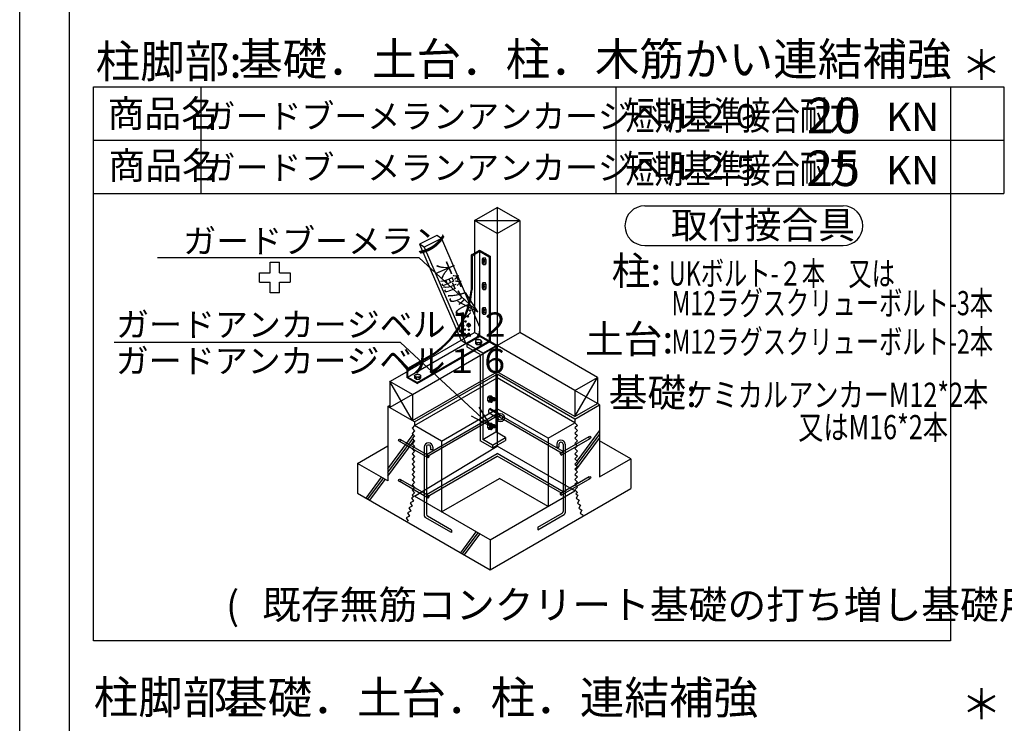
# Model space of a CAD drawing. Extents: x 0 to 430, y 0 to 293.
# Drawn here: x 0 to 69, y 154 to 204 of the extents above; entities that cross this region are included whole.
import ezdxf

# ---------------------------------------------------------------- set-up
doc = ezdxf.new("R2010")
doc.units = 0
doc.layers.get('0').update_dxf_attribs({"linetype": 'CONTINUOUS'})
doc.styles.get("Standard").update_dxf_attribs({"font": 'TXT', "bigfont": 'BIGFONT'})

msp = doc.modelspace()

# ---------------------------------------------------------------- linework, layer by layer
at = {"color": 7, "linetype": 'CONTINUOUS'}
for p, q in [((0, 0), (0, 292.599991)), ((3.5, 3.5), (3.5, 285.099991)), ((5.199997, 199.129562), (69.258652, 199.129562)), ((5.199997, 160.159134), (5.199997, 199.129562)), ((12.767807, 191.629562), (12.767807, 199.129562)), ((41.949997, 199.129562), (41.949997, 191.629562)), ((65.508652, 199.129562), (65.508652, 160.159134)), ((69.258652, 199.129562), (69.258652, 191.629562)), ((5.199997, 195.379562), (69.258652, 195.379562)), ((5.199997, 191.629562), (69.258652, 191.629562)), ((32.017761, 189.731571), (33.605408, 190.648014)), ((35.193054, 189.731571), (33.605408, 190.648014)), ((33.605408, 190.648014), (33.605408, 188.815174)), ((43.986359, 190.754036), (57.947388, 190.754036)), ((33.605408, 188.815174), (32.017761, 189.731571)), ((32.017761, 189.731571), (35.193054, 189.731571)), ((32.017761, 189.731571), (32.017761, 187.445911)), ((33.605408, 188.815174), (35.193054, 189.731571)), ((35.193054, 189.731571), (35.193054, 181.840595)), ((29.349548, 188.667957), (28.129456, 188.058033)), ((29.687592, 188.457432), (29.349548, 188.667957)), ((33.605408, 188.815174), (33.605408, 179.091312)), ((28.129456, 188.058033), (31.059021, 181.28693)), ((28.46756, 187.847507), (28.129456, 188.058033)), ((29.687592, 188.457432), (28.46756, 187.847507)), ((28.46756, 187.847507), (31.397064, 181.076496)), ((29.686707, 188.456974), (32.369324, 182.255604)), ((43.986359, 187.969658), (57.947388, 187.969658)), ((28.108994, 187.111759), (9.699997, 187.111759)), ((32.240646, 183.300007), (28.108994, 187.111759)), ((31.763489, 187.211765), (31.763489, 184.795139)), ((31.839172, 187.34264), (32.369324, 187.648609)), ((31.840363, 187.167637), (31.840363, 184.881336)), ((31.915955, 187.298603), (32.369324, 187.56049)), ((32.017761, 187.445911), (32.017761, 181.840595)), ((32.369324, 187.648609), (32.369324, 181.637943)), ((32.369324, 187.648609), (33.098083, 187.22765)), ((32.369324, 187.56049), (33.029968, 187.178806)), ((32.579163, 187.054798), (32.608337, 187.105015)), ((32.608337, 187.105015), (32.781677, 187.105015)), ((32.812561, 186.985447), (32.781677, 187.105015)), ((33.029968, 187.178806), (33.098083, 187.22765)), ((33.029968, 187.178806), (33.029968, 181.256306)), ((33.098083, 187.22765), (33.098083, 181.217075)), ((17.629715, 186.806625), (18.280869, 186.806625)), ((17.629715, 186.046928), (17.629715, 186.806625)), ((18.280869, 186.046928), (18.280869, 186.806625)), ((32.552673, 186.979542), (32.552673, 186.752125)), ((32.579163, 186.676823), (32.608337, 186.626606)), ((32.608337, 186.626606), (32.781677, 186.626606)), ((32.637634, 186.985447), (32.812561, 186.985447)), ((32.637634, 186.74622), (32.812561, 186.74622)), ((32.812561, 186.74622), (32.781677, 186.626606)), ((32.812561, 186.985447), (32.812561, 186.74622)), ((16.870041, 185.395775), (16.870041, 186.046928)), ((16.870041, 186.046928), (17.629715, 186.046928)), ((18.280869, 186.046928), (19.040558, 186.046928)), ((19.040558, 186.046928), (19.040558, 185.395775)), ((16.870041, 185.395775), (17.629715, 185.395775)), ((17.629715, 184.636093), (17.629715, 185.395775)), ((18.280869, 185.395775), (19.040558, 185.395775)), ((18.280869, 184.636093), (18.280869, 185.395775)), ((32.552673, 185.233677), (32.552673, 185.006214)), ((32.579163, 185.308933), (32.608337, 185.359104)), ((32.608337, 185.359104), (32.781677, 185.359104)), ((32.637634, 185.239536), (32.812561, 185.239536)), ((32.812561, 185.239536), (32.781677, 185.359104)), ((32.812561, 185.239536), (32.812561, 185.000401)), ((18.280869, 184.636093), (17.629715, 184.636093)), ((32.240646, 183.300007), (31.380192, 184.660785)), ((32.579163, 184.930866), (32.608337, 184.880695)), ((32.608337, 184.880695), (32.781677, 184.880695)), ((32.637634, 185.000401), (32.812561, 185.000401)), ((32.812561, 185.000401), (32.781677, 184.880695)), ((30.815082, 184.048248), (32.240646, 183.300007)), ((31.605652, 182.980289), (31.46991, 182.980289)), ((31.538025, 183.048359), (31.538025, 182.912266)), ((31.755066, 183.401752), (31.619324, 183.401752)), ((31.686951, 183.469822), (31.686951, 183.333775)), ((32.552673, 183.487766), (32.552673, 183.260258)), ((32.579163, 183.563023), (32.608337, 183.613194)), ((32.579163, 183.185001), (32.608337, 183.134785)), ((32.608337, 183.613194), (32.781677, 183.613194)), ((32.608337, 183.134785), (32.781677, 183.134785)), ((32.637634, 183.493626), (32.812561, 183.493626)), ((32.637634, 183.254444), (32.812561, 183.254444)), ((32.812561, 183.493626), (32.781677, 183.613194)), ((32.812561, 183.254444), (32.781677, 183.134785)), ((32.812561, 183.493626), (32.812561, 183.254444)), ((31.279724, 182.312778), (31.143646, 182.312778)), ((31.211731, 182.380802), (31.211731, 182.244709)), ((31.433868, 182.626621), (31.297791, 182.626621)), ((31.365784, 182.694691), (31.365784, 182.558598)), ((31.759338, 182.370274), (31.442322, 182.370365)), ((31.601013, 182.211704), (31.601013, 182.529026)), ((32.369324, 182.255604), (32.369324, 181.637943)), ((27.303162, 179.118366), (32.017761, 181.840595)), ((27.303162, 178.713017), (32.369324, 181.637943)), ((31.046936, 181.946018), (30.910736, 181.946018)), ((30.978851, 182.014088), (30.978851, 181.877949)), ((31.380951, 181.757969), (31.244904, 181.757969)), ((31.391418, 182.05167), (31.25531, 182.05167)), ((31.313019, 181.826038), (31.313019, 181.689991)), ((31.323425, 182.119694), (31.323425, 181.983601)), ((31.397064, 181.076496), (32.369324, 181.637943)), ((31.47583, 181.042667), (32.383179, 181.566486)), ((31.667328, 181.761677), (31.531189, 181.761677)), ((31.677765, 182.044346), (31.541565, 182.044346)), ((31.599213, 181.829746), (31.599213, 181.693653)), ((31.60965, 182.11237), (31.60965, 181.976322)), ((33.605408, 180.924244), (32.017761, 181.840595)), ((33.502411, 180.922001), (32.384766, 181.567402)), ((33.605408, 180.924244), (35.193054, 181.840733)), ((40.660004, 178.684177), (35.193054, 181.840595)), ((26.792908, 181.144337), (6.639221, 181.144337)), ((33.188538, 175.243946), (26.792908, 181.144337)), ((27.639832, 177.479572), (33.605408, 180.924244)), ((27.963806, 178.331333), (33.029968, 181.256306)), ((27.963806, 178.252827), (33.098083, 181.217075)), ((31.397064, 181.076496), (31.059021, 181.28693)), ((32.595093, 180.398273), (31.477417, 181.043583)), ((31.477417, 181.043583), (31.477417, 180.843861)), ((32.065918, 181.241108), (32.065918, 181.071735)), ((32.1716, 180.990986), (32.065918, 181.071735)), ((32.3862, 180.992176), (32.169952, 180.992313)), ((32.1716, 181.097553), (32.1716, 180.990986)), ((32.384216, 181.09737), (32.384216, 180.990803)), ((32.384216, 180.990803), (32.489136, 181.071461)), ((32.489136, 181.240833), (32.489136, 181.071461)), ((32.595093, 180.398273), (33.502411, 180.922001)), ((33.502411, 180.922001), (33.502411, 174.855579)), ((39.072449, 177.767735), (33.605408, 180.924244)), ((27.31073, 179.338551), (29.158386, 180.405369)), ((27.378845, 179.299274), (29.194519, 180.347691)), ((32.413666, 180.293491), (31.477417, 180.834064)), ((32.413666, 180.293491), (32.413666, 174.227024)), ((32.595093, 180.398273), (32.595093, 174.331806)), ((26.052185, 178.395969), (27.235077, 179.07909)), ((27.235077, 179.20763), (27.235077, 178.67374)), ((27.303162, 179.1684), (27.303162, 178.713017)), ((27.639832, 175.646732), (33.605408, 179.091312)), ((27.790833, 175.559437), (33.605408, 178.916813)), ((27.792542, 178.804523), (27.792542, 178.635197)), ((28.21579, 178.804798), (28.21579, 178.635426)), ((39.072449, 175.934849), (33.605408, 179.091312)), ((39.072449, 175.760349), (33.605408, 178.916813)), ((33.605408, 178.916813), (33.605408, 173.854588)), ((27.639832, 177.479572), (26.052185, 178.395969)), ((26.052185, 178.395969), (26.052185, 176.563313)), ((27.639832, 175.646732), (26.052185, 178.395969)), ((27.963806, 178.252827), (27.235077, 178.67374)), ((27.963806, 178.331333), (27.303162, 178.713017)), ((27.790283, 175.297596), (33.605408, 178.655109)), ((27.8974, 178.554493), (27.792542, 178.635197)), ((27.895813, 178.55582), (28.111755, 178.555958)), ((27.8974, 178.661106), (27.8974, 178.554493)), ((27.963806, 178.331333), (27.963806, 178.262943)), ((28.110138, 178.661198), (28.110138, 178.55463)), ((28.110138, 178.55463), (28.21579, 178.635426)), ((39.072327, 175.498463), (33.605408, 178.654926)), ((39.072449, 177.767735), (40.660004, 178.684177)), ((39.072449, 175.934849), (40.660004, 178.684177)), ((40.660004, 178.684177), (40.660004, 176.851292)), ((27.639832, 177.479572), (26.052185, 176.563129)), ((27.639832, 177.479572), (27.639832, 175.646732)), ((40.660004, 176.851292), (39.072449, 177.767735)), ((39.072449, 177.767735), (39.072449, 175.934849)), ((25.900818, 176.650562), (26.052185, 176.737858)), ((32.938477, 177.254902), (33.019226, 177.360737)), ((33.045044, 177.254902), (32.938477, 177.254902)), ((32.938477, 177.042179), (33.019226, 176.937397)), ((33.045044, 177.042179), (32.938477, 177.042179)), ((32.939911, 177.040485), (32.939911, 177.256641)), ((33.188782, 177.360737), (33.019226, 177.360737)), ((33.188538, 176.937397), (33.019226, 176.937397)), ((33.146912, 177.214344), (33.137878, 177.118168)), ((33.171631, 177.249088), (33.15451, 177.068134)), ((33.180359, 177.060856), (33.159271, 177.060856)), ((33.19696, 177.237278), (33.170532, 177.237278)), ((33.198639, 177.254902), (33.17868, 177.043232)), ((33.200104, 177.043232), (33.17868, 177.043232)), ((33.198639, 177.254902), (33.219727, 177.254902)), ((33.219727, 177.254902), (33.200104, 177.043232)), ((33.22821, 177.060856), (33.201752, 177.060856)), ((33.244507, 177.237278), (33.218384, 177.237278)), ((33.246155, 177.254902), (33.226471, 177.043232)), ((33.247559, 177.043232), (33.226471, 177.043232)), ((33.267578, 177.254856), (33.246155, 177.254902)), ((33.267578, 177.254856), (33.247559, 177.043232)), ((33.275726, 177.06081), (33.249329, 177.060856)), ((33.292297, 177.237278), (33.265839, 177.237278)), ((33.293701, 177.254902), (33.274048, 177.043232)), ((33.295349, 177.043232), (33.274048, 177.043232)), ((33.315094, 177.254902), (33.293701, 177.254902)), ((33.315094, 177.254902), (33.295349, 177.043232)), ((33.323242, 177.060856), (33.297119, 177.06081)), ((33.339844, 177.237278), (33.313416, 177.237278)), ((33.341827, 177.254902), (33.321869, 177.043232)), ((33.342926, 177.043232), (33.321869, 177.043232)), ((33.362885, 177.254902), (33.341827, 177.254902)), ((33.362885, 177.254902), (33.342926, 177.043232)), ((33.371307, 177.06081), (33.344574, 177.06081)), ((33.387634, 177.237278), (33.361237, 177.237278)), ((33.389343, 177.254856), (33.369385, 177.043232)), ((33.390717, 177.043232), (33.369385, 177.043232)), ((33.410675, 177.254856), (33.389343, 177.254856)), ((33.410675, 177.254856), (33.390717, 177.043232)), ((33.392395, 177.060856), (33.426453, 177.06081)), ((33.426453, 177.237278), (33.409027, 177.237278)), ((33.426453, 177.237278), (33.461609, 177.208759)), ((33.426453, 177.237278), (33.426453, 177.06081)), ((33.426453, 177.06081), (33.461609, 177.089375)), ((39.072449, 175.934849), (40.660004, 176.851292)), ((39.072449, 175.760349), (40.811066, 176.764088)), ((40.811066, 176.764088), (40.660004, 176.851383)), ((40.811066, 176.764088), (40.811066, 171.701862)), ((27.790833, 175.559437), (25.900818, 176.650562)), ((25.900818, 176.650562), (25.900818, 171.413746)), ((28.621643, 173.270893), (33.605286, 176.148487)), ((29.679993, 174.206562), (33.605408, 176.472996)), ((33.188538, 175.243946), (32.328078, 176.604721)), ((33.666107, 176.088703), (33.043701, 176.448139)), ((33.545166, 175.879185), (33.048767, 176.165791)), ((33.695374, 176.106785), (33.063904, 176.471256)), ((33.728821, 176.122166), (33.088409, 176.492176)), ((33.769012, 176.134068), (33.117126, 176.510395)), ((37.182648, 174.407429), (33.605408, 176.472858)), ((38.240997, 173.47176), (33.605408, 176.148396)), ((27.790283, 175.559437), (27.790283, 175.297596)), ((28.696625, 173.141071), (33.605286, 175.975361)), ((31.76297, 175.992182), (33.188538, 175.243946)), ((32.938477, 175.349827), (33.019226, 175.455662)), ((33.045044, 175.349781), (32.938477, 175.349827)), ((32.939911, 175.135365), (32.939911, 175.351521)), ((33.188782, 175.455662), (33.019226, 175.455662)), ((33.171631, 175.344013), (33.15451, 175.163013)), ((33.19696, 175.332157), (33.170532, 175.332157)), ((33.198639, 175.349781), (33.17868, 175.138111)), ((33.198639, 175.349781), (33.219727, 175.349781)), ((33.219727, 175.349781), (33.200104, 175.138111)), ((33.244507, 175.332157), (33.218384, 175.332157)), ((33.246155, 175.349781), (33.226471, 175.138111)), ((33.267578, 175.349781), (33.246155, 175.349781)), ((33.267578, 175.349781), (33.247559, 175.138111)), ((33.292297, 175.332157), (33.265839, 175.332157)), ((33.293701, 175.349781), (33.274048, 175.138111)), ((33.315094, 175.349781), (33.293701, 175.349781)), ((33.315094, 175.349781), (33.295349, 175.138111)), ((33.339844, 175.332157), (33.313416, 175.332157)), ((33.341827, 175.349781), (33.321869, 175.138111)), ((33.362885, 175.349781), (33.341827, 175.349781)), ((33.362885, 175.349781), (33.342926, 175.138111)), ((33.387634, 175.332157), (33.361237, 175.332157)), ((33.389343, 175.349781), (33.369385, 175.138111)), ((33.410675, 175.349781), (33.389343, 175.349781)), ((33.410675, 175.349781), (33.390717, 175.138111)), ((33.426453, 175.332157), (33.409027, 175.332157)), ((33.426453, 175.332157), (33.461609, 175.303684)), ((33.426453, 175.332157), (33.426453, 175.155735)), ((38.166016, 173.341938), (33.605408, 175.975269)), ((37.182648, 174.407429), (39.072327, 175.498463)), ((39.072327, 175.498463), (39.253754, 175.317005)), ((39.253754, 175.317005), (39.072327, 175.135548)), ((39.072449, 175.760349), (39.072449, 175.498508)), ((25.900818, 172.255573), (27.690643, 174.671467)), ((27.790283, 175.297596), (27.608887, 175.116138)), ((27.608887, 175.116138), (27.790283, 174.934681)), ((27.790283, 174.934681), (27.608887, 174.753223)), ((27.608887, 174.753223), (27.790283, 174.571857)), ((29.679993, 174.206562), (27.790283, 175.297596)), ((32.595093, 174.331806), (33.502411, 174.855579)), ((32.938477, 175.137104), (33.019226, 175.032276)), ((33.045044, 175.137104), (32.938477, 175.137104)), ((33.188538, 175.032276), (33.019226, 175.032276)), ((33.146912, 175.309223), (33.137878, 175.213093)), ((33.180359, 175.155781), (33.159271, 175.155781)), ((33.200104, 175.138111), (33.17868, 175.138111)), ((33.22821, 175.155781), (33.201752, 175.155781)), ((33.247559, 175.138111), (33.226471, 175.138111)), ((33.275726, 175.155781), (33.249329, 175.155781)), ((33.295349, 175.138111), (33.274048, 175.138111)), ((33.323242, 175.155781), (33.297119, 175.155781)), ((33.342926, 175.138111), (33.321869, 175.138111)), ((33.371307, 175.155735), (33.344574, 175.155735)), ((33.390717, 175.138111), (33.369385, 175.138111)), ((33.392395, 175.155781), (33.426453, 175.155735)), ((33.426453, 175.155735), (33.461609, 175.184254)), ((34.191467, 174.457645), (33.502411, 174.855579)), ((39.072327, 175.135548), (39.253754, 174.95409)), ((39.253754, 174.95409), (39.072327, 174.772724)), ((39.072327, 174.772724), (39.253754, 174.591267)), ((39.186188, 172.481571), (40.811066, 174.675083)), ((39.232513, 172.798115), (40.811066, 174.929096)), ((25.900818, 172.001606), (27.644318, 174.354923)), ((25.900818, 171.747501), (27.752441, 174.246754)), ((28.754822, 173.020863), (26.708862, 174.202076)), ((28.829834, 173.150684), (26.783875, 174.331989)), ((27.790283, 174.571857), (27.608887, 174.3904)), ((27.608887, 174.3904), (27.790283, 174.208942)), ((27.790283, 174.208942), (27.608887, 174.027485)), ((27.608887, 174.027485), (27.790283, 173.846073)), ((29.679993, 174.206562), (29.679993, 169.23177)), ((33.284485, 173.724308), (32.413666, 174.227024)), ((33.284698, 173.933826), (32.595093, 174.331806)), ((33.284485, 173.933826), (34.191467, 174.457645)), ((33.284485, 173.724308), (34.191467, 174.248127)), ((33.284485, 173.933826), (33.284485, 173.724308)), ((34.191467, 174.457645), (34.191467, 174.248127)), ((37.182648, 174.407429), (37.182648, 169.607044)), ((37.791016, 174.002995), (37.791016, 173.789997)), ((37.942322, 173.983265), (37.942322, 173.789997)), ((38.032806, 173.351551), (40.078796, 174.532856)), ((38.107849, 173.221729), (40.153748, 174.402943)), ((38.240997, 174.002995), (38.240997, 169.257999)), ((38.392273, 173.983265), (38.392273, 169.170704)), ((39.253754, 174.591267), (39.072327, 174.409809)), ((39.072327, 174.409809), (39.253754, 174.228352)), ((39.253754, 174.228352), (39.072327, 174.04694)), ((39.072327, 174.04694), (39.253754, 173.865482)), ((39.139862, 172.164982), (40.811066, 174.421024)), ((43.008148, 172.970188), (40.811066, 174.238605)), ((23.776581, 172.640186), (25.900818, 173.866535)), ((27.790283, 173.846073), (27.608887, 173.664616)), ((27.608887, 173.664616), (27.790283, 173.483158)), ((27.790283, 173.483158), (27.608887, 173.301746)), ((27.608887, 173.301746), (27.790283, 173.120243)), ((27.790283, 170.322758), (33.605408, 173.854588)), ((27.790833, 170.322712), (33.605408, 173.854588)), ((28.470337, 173.782398), (28.470337, 168.969837)), ((28.621643, 173.802128), (28.621643, 169.057133)), ((28.621643, 170.449833), (33.605286, 173.327427)), ((28.920349, 173.782398), (28.920349, 173.58913)), ((29.071625, 173.58913), (28.920349, 173.58913)), ((29.071625, 173.802128), (29.071625, 173.58913)), ((38.240997, 170.6507), (33.605286, 173.327427)), ((39.072449, 170.698032), (33.605408, 173.854588)), ((37.791016, 173.789997), (37.942322, 173.789997)), ((38.107849, 173.221729), (38.032806, 173.351551)), ((39.253754, 173.865482), (39.072327, 173.684025)), ((39.072327, 173.684025), (39.253754, 173.502613)), ((39.253754, 173.502613), (39.072327, 173.32111)), ((39.072327, 173.32111), (39.253754, 173.139698)), ((25.900818, 171.413746), (23.776581, 172.640186)), ((23.776581, 172.640186), (23.776581, 170.543995)), ((27.790283, 173.120243), (27.608887, 172.938831)), ((27.608887, 172.938831), (27.790283, 172.757465)), ((27.790283, 172.757465), (27.608887, 172.576008)), ((27.608887, 172.576008), (27.790283, 172.39455)), ((28.696625, 170.319874), (33.605286, 173.154163)), ((28.754822, 173.020863), (28.829834, 173.150684)), ((38.166016, 170.520741), (33.605286, 173.154163)), ((39.253754, 173.139698), (39.072327, 172.958332)), ((39.072327, 172.958332), (39.253754, 172.776875)), ((39.253754, 172.776875), (39.072327, 172.595417)), ((39.072327, 172.595417), (39.253754, 172.41396)), ((40.811066, 171.701862), (43.008148, 172.970188)), ((43.008148, 172.970188), (43.008148, 170.873997)), ((27.790283, 172.39455), (27.608887, 172.213093)), ((27.608887, 172.213093), (27.790283, 172.031635)), ((27.790283, 172.031635), (27.608887, 171.850224)), ((27.608887, 171.850224), (27.790283, 171.668812)), ((39.253754, 172.41396), (39.072327, 172.232502)), ((39.072327, 172.232502), (39.253754, 172.05109)), ((39.253754, 172.05109), (39.072327, 171.869678)), ((39.072327, 171.869678), (39.253754, 171.688221)), ((24.376526, 170.197605), (25.464294, 171.665928)), ((24.508087, 170.121616), (25.595734, 171.589893)), ((24.64032, 170.04549), (25.727844, 171.513721)), ((28.754822, 170.199711), (26.708862, 171.38097)), ((28.829834, 170.32967), (26.783875, 171.510883)), ((27.790283, 171.668812), (27.608887, 171.487354)), ((27.608887, 171.487354), (27.790283, 171.305897)), ((27.790283, 171.305897), (27.608887, 171.124439)), ((29.679993, 169.23177), (33.756287, 171.585407)), ((37.182648, 169.607044), (33.756287, 171.585407)), ((38.032806, 170.530537), (40.078796, 171.71175)), ((38.107849, 170.400578), (40.153748, 171.581837)), ((39.253754, 171.688221), (39.072327, 171.506763)), ((39.072327, 171.506763), (39.253754, 171.325306)), ((39.253754, 171.325306), (39.072327, 171.14394)), ((23.776581, 170.543995), (33.106506, 165.157398)), ((27.608887, 171.124439), (27.790283, 170.943073)), ((27.790283, 170.943073), (27.608887, 170.761616)), ((27.608887, 170.761616), (27.790283, 170.580158)), ((27.790283, 170.580158), (27.608887, 170.398701)), ((33.106506, 165.157398), (43.008148, 170.873997)), ((33.106506, 167.25359), (39.072449, 170.698032)), ((38.107849, 170.400578), (38.032806, 170.530537)), ((39.072327, 171.14394), (39.253754, 170.962482)), ((39.253754, 170.962482), (39.072327, 170.781025)), ((39.072327, 170.781025), (39.253754, 170.599567)), ((39.253754, 170.599567), (39.141876, 170.487736)), ((39.141876, 170.487736), (39.279358, 170.408497)), ((27.711792, 169.985432), (27.489594, 169.857166)), ((27.489594, 169.857166), (27.617859, 169.634876)), ((27.720764, 170.286869), (27.583313, 170.20763)), ((27.583313, 170.20763), (27.711792, 169.985432)), ((27.608887, 170.398701), (27.720764, 170.286869)), ((33.106506, 167.25359), (27.790833, 170.322712)), ((28.754822, 170.199711), (28.829834, 170.32967)), ((39.279358, 170.408497), (39.150848, 170.186298)), ((39.150848, 170.186298), (39.373047, 170.058033)), ((39.373047, 170.058033), (39.244781, 169.835743)), ((39.244781, 169.835743), (39.466919, 169.707478)), ((27.523926, 169.284367), (27.301727, 169.156055)), ((27.301727, 169.156055), (27.429718, 168.933857)), ((27.617859, 169.634876), (27.395691, 169.506611)), ((27.395691, 169.506611), (27.523926, 169.284367)), ((36.469116, 168.147694), (38.165588, 169.127079)), ((39.466919, 169.707478), (39.338715, 169.485233)), ((39.338715, 169.485233), (39.560913, 169.356922)), ((39.560913, 169.356922), (39.432922, 169.134724)), ((39.432922, 169.134724), (39.654785, 169.006458)), ((27.429718, 168.933857), (27.207825, 168.805592)), ((27.207825, 168.805592), (27.33606, 168.583302)), ((30.393494, 167.772236), (28.546021, 168.838871)), ((30.393494, 167.946827), (28.697021, 168.926212)), ((36.469116, 167.973103), (38.31662, 169.039738)), ((30.393494, 167.946827), (30.393494, 167.772236)), ((31.03595, 166.352711), (32.12381, 167.820942)), ((31.167816, 166.27663), (32.255188, 167.744907)), ((36.469116, 168.147694), (36.469116, 167.973103)), ((31.299652, 166.200504), (32.387299, 167.668781)), ((33.106506, 167.25359), (33.106506, 165.157398)), ((65.508652, 160.159134), (5.199997, 160.159134))]:
    msp.add_line(p, q, dxfattribs=at)
for points in [[(32.065918, 181.241108), (32.067017, 181.230717), (32.070129, 181.220417), (32.075134, 181.210346), (32.081879, 181.200642), (32.090881, 181.191166), (32.101563, 181.18224), (32.113953, 181.173908), (32.128021, 181.166218), (32.143219, 181.159168), (32.15979, 181.152943), (32.177826, 181.147633), (32.19635, 181.143238), (32.216064, 181.139713), (32.236328, 181.137196), (32.256836, 181.135639), (32.277649, 181.13509), (32.298157, 181.135639), (32.319, 181.137104), (32.338959, 181.139576), (32.358643, 181.143055), (32.377228, 181.147541), (32.395203, 181.152897), (32.411835, 181.159077), (32.427307, 181.166035), (32.441345, 181.173725), (32.453735, 181.182056), (32.464111, 181.190937), (32.473145, 181.200367), (32.480133, 181.210072), (32.485229, 181.220142), (32.488281, 181.230396), (32.489136, 181.240833), (32.488281, 181.251179), (32.485229, 181.261478), (32.480133, 181.271549), (32.473389, 181.2813), (32.464111, 181.29073), (32.453735, 181.299702), (32.441345, 181.307941), (32.427307, 181.315632), (32.411835, 181.322681), (32.395203, 181.328907), (32.377502, 181.334217), (32.358643, 181.338703), (32.339233, 181.342182), (32.319, 181.344746), (32.298462, 181.346302), (32.277649, 181.34676), (32.256836, 181.346302), (32.236603, 181.344791), (32.216064, 181.342228), (32.196686, 181.338795), (32.178101, 181.334309), (32.160095, 181.328999), (32.143219, 181.322865), (32.128021, 181.315815), (32.114258, 181.30817), (32.101868, 181.299885), (32.090881, 181.290913), (32.081879, 181.281574), (32.075134, 181.271687), (32.070129, 181.261707), (32.067017, 181.251453), (32.065918, 181.241108)], [(28.21579, 178.804798), (28.214691, 178.794407), (28.211609, 178.784153), (28.206818, 178.774036), (28.199768, 178.76424), (28.190857, 178.75481), (28.180115, 178.74593), (28.167664, 178.737553), (28.1539, 178.729908), (28.138489, 178.722858), (28.121887, 178.716679), (28.103912, 178.711369), (28.085052, 178.706882), (28.065643, 178.703403), (28.045349, 178.700886), (28.024841, 178.699375), (28.004333, 178.69878), (27.983582, 178.699284), (27.962708, 178.70084), (27.942688, 178.703312), (27.92337, 178.706791), (27.90448, 178.711231), (27.886414, 178.716541), (27.869904, 178.722721), (27.85434, 178.729725), (27.840637, 178.73737), (27.828308, 178.745747), (27.817566, 178.754581), (27.808563, 178.764011), (27.801575, 178.773762), (27.796478, 178.783787), (27.793396, 178.794086), (27.792542, 178.804523), (27.793396, 178.814915), (27.796478, 178.825169), (27.801575, 178.835239), (27.808563, 178.84499), (27.817566, 178.854465), (27.827972, 178.863346), (27.840271, 178.871677), (27.85434, 178.879368), (27.869904, 178.886372), (27.886414, 178.892551), (27.904144, 178.897907), (27.923035, 178.902348), (27.942413, 178.905872), (27.962708, 178.90839), (27.983246, 178.909992), (28.004089, 178.910496), (28.024841, 178.909992), (28.045349, 178.908482), (28.065643, 178.905918), (28.085052, 178.902439), (28.103912, 178.898045), (28.121521, 178.892735), (28.138245, 178.886555), (28.1539, 178.879551), (28.167664, 178.871861), (28.179871, 178.863575), (28.190857, 178.854649), (28.199768, 178.845264), (28.206482, 178.835423), (28.211609, 178.825397), (28.214691, 178.815098), (28.21579, 178.804798)], [(33.188782, 177.360737), (33.178406, 177.359684), (33.167694, 177.356709), (33.157898, 177.351627), (33.148071, 177.344624), (33.138763, 177.335697), (33.129791, 177.325077), (33.121338, 177.312672), (33.113708, 177.298756), (33.10672, 177.283329), (33.100494, 177.266666), (33.095184, 177.248859), (33.090973, 177.230045), (33.08728, 177.210499), (33.084747, 177.190357), (33.083069, 177.169804), (33.082764, 177.149067), (33.083069, 177.128284), (33.084747, 177.107777), (33.08728, 177.087635), (33.090637, 177.068043), (33.095184, 177.049274), (33.100494, 177.031422), (33.10672, 177.014805), (33.113708, 176.999424), (33.121338, 176.985416), (33.129791, 176.973103), (33.138763, 176.962345), (33.148071, 176.95351), (33.157898, 176.946507), (33.167694, 176.941425), (33.178131, 176.938404), (33.188538, 176.937397), (33.198914, 176.938404), (33.209076, 176.941425), (33.219177, 176.946507), (33.229034, 176.95351), (33.238586, 176.962345), (33.247345, 176.973103), (33.255768, 176.985416), (33.263367, 176.999424), (33.270416, 177.014805), (33.276611, 177.031422), (33.281921, 177.049274), (33.286438, 177.068043), (33.289795, 177.087589), (33.292572, 177.107777), (33.293701, 177.128284), (33.294586, 177.149067), (33.293701, 177.169758), (33.292572, 177.190357), (33.289795, 177.210499), (33.286438, 177.230045), (33.281921, 177.248859), (33.276611, 177.266666), (33.270416, 177.283329), (33.263641, 177.298756), (33.255768, 177.312672), (33.247345, 177.325031), (33.238586, 177.335697), (33.229034, 177.344624), (33.219177, 177.351627), (33.209076, 177.356709), (33.198914, 177.359684), (33.188782, 177.360737)], [(33.188782, 177.254902), (33.183441, 177.254353), (33.178406, 177.252888), (33.17337, 177.250324), (33.168274, 177.246845), (33.163483, 177.242359), (33.159271, 177.237049), (33.15506, 177.230915), (33.151123, 177.223911), (33.147736, 177.216175), (33.144623, 177.207844), (33.141876, 177.198963), (33.139587, 177.189579), (33.137878, 177.179829), (33.13678, 177.169758), (33.135986, 177.159458), (33.135651, 177.149067), (33.135986, 177.13863), (33.13678, 177.128422), (33.137878, 177.118305), (33.139587, 177.108555), (33.141876, 177.099171), (33.144623, 177.09029), (33.147736, 177.081867), (33.151123, 177.074223), (33.15506, 177.067219), (33.159271, 177.061039), (33.163483, 177.055683), (33.168274, 177.051289), (33.173035, 177.04781), (33.178406, 177.045246), (33.183441, 177.043736), (33.188538, 177.043232), (33.193878, 177.043736), (33.198914, 177.045246), (33.203949, 177.04781), (33.20874, 177.051289), (33.213562, 177.055683), (33.218048, 177.061039), (33.22226, 177.067219), (33.225922, 177.074223), (33.229584, 177.081913), (33.232697, 177.09029), (33.23526, 177.099171), (33.237457, 177.108555), (33.239105, 177.118305), (33.24057, 177.128422), (33.241455, 177.13863), (33.241455, 177.149067), (33.241455, 177.159458), (33.24057, 177.169712), (33.239105, 177.179829), (33.237457, 177.189579), (33.23526, 177.198963), (33.232697, 177.207844), (33.229584, 177.216175), (33.226257, 177.223911), (33.22226, 177.230869), (33.218048, 177.237049), (33.213562, 177.242451), (33.20874, 177.246845), (33.203949, 177.250324), (33.198914, 177.252888), (33.193878, 177.254353), (33.188782, 177.254902)], [(33.188782, 175.455662), (33.178406, 175.454609), (33.167694, 175.451542), (33.157898, 175.446507), (33.148071, 175.439503), (33.138763, 175.430622), (33.129791, 175.419956), (33.121338, 175.407551), (33.113708, 175.393635), (33.10672, 175.378208), (33.100494, 175.361591), (33.095184, 175.343784), (33.090973, 175.32497), (33.08728, 175.305424), (33.084747, 175.285236), (33.083069, 175.264729), (33.082764, 175.243946), (33.083069, 175.223164), (33.084747, 175.202656), (33.08728, 175.182514), (33.090637, 175.162922), (33.095184, 175.144154), (33.100494, 175.126301), (33.10672, 175.109638), (33.113708, 175.094257), (33.121338, 175.080341), (33.129791, 175.067936), (33.138763, 175.05727), (33.148071, 175.048389), (33.157898, 175.041431), (33.167694, 175.036304), (33.178131, 175.033283), (33.188538, 175.032276), (33.198914, 175.033283), (33.209076, 175.036304), (33.219177, 175.04134), (33.229034, 175.048389), (33.238586, 175.05727), (33.247345, 175.067936), (33.255768, 175.080341), (33.263367, 175.094257), (33.270416, 175.109638), (33.276611, 175.126301), (33.281921, 175.144154), (33.286438, 175.162922), (33.289795, 175.182514), (33.292572, 175.202656), (33.293701, 175.223164), (33.294586, 175.243946), (33.293701, 175.264729), (33.292572, 175.285236), (33.289795, 175.305378), (33.286438, 175.32497), (33.281921, 175.343784), (33.276611, 175.361591), (33.270416, 175.378208), (33.263641, 175.393635), (33.255768, 175.407551), (33.247345, 175.419956), (33.238586, 175.430622), (33.229034, 175.439503), (33.219177, 175.446507), (33.209076, 175.451542), (33.198914, 175.454609), (33.188782, 175.455662)], [(33.188782, 175.349781), (33.183441, 175.349323), (33.178406, 175.347767), (33.17337, 175.345249), (33.168274, 175.341724), (33.163483, 175.337284), (33.159271, 175.331974), (33.15506, 175.325794), (33.151123, 175.31879), (33.147736, 175.311054), (33.144623, 175.302769), (33.141876, 175.293842), (33.139587, 175.284504), (33.137878, 175.274662), (33.13678, 175.264591), (33.135986, 175.254337), (33.135651, 175.243946), (33.135986, 175.233555), (33.13678, 175.223347), (33.137878, 175.213276), (33.139587, 175.203434), (33.141876, 175.19405), (33.144623, 175.185169), (33.147736, 175.176792), (33.151123, 175.169147), (33.15506, 175.162144), (33.159271, 175.155964), (33.163483, 175.150562), (33.168274, 175.146168), (33.173035, 175.142643), (33.178406, 175.140171), (33.183441, 175.138615), (33.188538, 175.138111), (33.193878, 175.138615), (33.198914, 175.140171), (33.203949, 175.142643), (33.20874, 175.146168), (33.213562, 175.150654), (33.218048, 175.155964), (33.22226, 175.162144), (33.225922, 175.169147), (33.229584, 175.176838), (33.232697, 175.185169), (33.23526, 175.19405), (33.237457, 175.203434), (33.239105, 175.213184), (33.24057, 175.223301), (33.241455, 175.233555), (33.241455, 175.2439), (33.241455, 175.254337), (33.24057, 175.264591), (33.239105, 175.274662), (33.237457, 175.284504), (33.23526, 175.293842), (33.232697, 175.302769), (33.229584, 175.311054), (33.226257, 175.31879), (33.22226, 175.325794), (33.218048, 175.331974), (33.213562, 175.337284), (33.20874, 175.341724), (33.203949, 175.345203), (33.198914, 175.347767), (33.193878, 175.349323), (33.188782, 175.349781)]]:
    msp.add_lwpolyline(points, close=True, dxfattribs=at)
for points in [[(33.461914, 177.08942), (33.459045, 177.099033), (33.456818, 177.108418), (33.45517, 177.118168), (33.453735, 177.128284), (33.452881, 177.138584), (33.452606, 177.148884), (33.452881, 177.159275), (33.453735, 177.169575), (33.45517, 177.179646), (33.456818, 177.189396), (33.459045, 177.198826), (33.461609, 177.207752)], [(33.461029, 177.08942), (33.464142, 177.099033), (33.466431, 177.108418), (33.468353, 177.118168), (33.469482, 177.128284), (33.470367, 177.138538), (33.470367, 177.148884), (33.470367, 177.159275), (33.469482, 177.169575), (33.468353, 177.179646), (33.466431, 177.189396), (33.464142, 177.19878), (33.461609, 177.207752)], [(33.461914, 175.184345), (33.459045, 175.193913), (33.456818, 175.203297), (33.45517, 175.213093), (33.453735, 175.223164), (33.452881, 175.233463), (33.452606, 175.243809), (33.452881, 175.2542), (33.453735, 175.2645), (33.45517, 175.27457), (33.456818, 175.284321), (33.459045, 175.293705), (33.461609, 175.302631)], [(33.461029, 175.184345), (33.464142, 175.193913), (33.466431, 175.203297), (33.468353, 175.213093), (33.469482, 175.223164), (33.470367, 175.233418), (33.470367, 175.243809), (33.470367, 175.2542), (33.469482, 175.2645), (33.468353, 175.27457), (33.466431, 175.284321), (33.464142, 175.293705), (33.461609, 175.302631)]]:
    msp.add_lwpolyline(points, dxfattribs=at)
for centre, radius in [((31.538025, 182.980289), 0.04536), ((31.686951, 183.401752), 0.04536), ((31.211731, 182.312778), 0.04536), ((31.365784, 182.626621), 0.04536), ((31.601013, 182.370365), 0.12474), ((30.978851, 181.946018), 0.04536), ((31.313019, 181.757969), 0.04536), ((31.323425, 182.05167), 0.04536), ((31.599213, 181.761677), 0.04536), ((31.60965, 182.044346), 0.04536), ((33.831177, 175.853687), 0.28728), ((33.831177, 175.853687), 0.16632), ((26.739014, 174.272343), 0.075), ((40.123657, 174.473209), 0.075), ((26.739014, 171.451191), 0.075), ((40.123657, 171.652058), 0.075)]:
    msp.add_circle(centre, radius, dxfattribs=at)
for centre, radius, start, end in [((43.986359, 189.361847), 1.392187, 90, 270), ((57.947388, 189.361847), 1.392187, 270, 90), ((31.914856, 187.211765), 0.1512, 120.040398, 180), ((31.991394, 187.167637), 0.1512, 119.942902, 180), ((31.891174, 186.865833), 0.756, 9.103752, 18.444092), ((32.992004, 186.865833), 0.4536, 155.405609, 165.489029), ((32.992004, 186.865833), 0.4536, 194.510971, 204.59964), ((32.167389, 186.865833), 0.4536, 335.34413, 24.650608), ((31.891174, 186.865833), 0.756, 341.552618, 350.896248), ((33.384338, 186.865833), 0.756, 170.89917, 189.10083), ((32.992004, 185.119923), 0.4536, 155.40036, 165.483429), ((32.167389, 185.119923), 0.4536, 335.338869, 24.65587), ((31.891174, 185.119923), 0.756, 9.103752, 18.444092), ((33.384338, 185.119923), 0.756, 170.89917, 189.093979), ((25.74588, 185.398609), 6.048001, 304.349686, 354.273296), ((25.74588, 185.398609), 6.11604, 304.324268, 355.148612), ((32.992004, 185.119923), 0.4536, 194.510971, 204.604889), ((31.891174, 185.119923), 0.756, 341.552618, 350.9031), ((32.992004, 183.374012), 0.4536, 155.40036, 165.483429), ((32.992004, 183.374012), 0.4536, 194.516571, 204.59964), ((32.167389, 183.374012), 0.4536, 335.34413, 24.65587), ((31.891174, 183.374012), 0.756, 341.552618, 350.899674), ((31.891174, 183.374012), 0.756, 9.103752, 18.444092), ((33.384338, 183.374012), 0.756, 170.89917, 189.097397), ((31.840363, 181.943455), 0.5292, 299.997768, 0), ((32.002045, 181.031544), 0.182166, 21.271404, 69.459694), ((32.277954, 180.966175), 0.168981, 50.994057, 128.990997), ((32.552734, 181.033283), 0.179983, 110.678192, 159.178345), ((27.386505, 179.20763), 0.1512, 120.061737, 180), ((27.454437, 179.1684), 0.1512, 120.010353, 180), ((27.729279, 178.596973), 0.179983, 20.880186, 69.421783), ((28.003754, 178.529819), 0.168981, 51.000965, 129.010529), ((28.279877, 178.595234), 0.182166, 110.598175, 158.762924), ((32.913757, 177.148518), 0.168981, 320.993492, 39.01857), ((32.978943, 177.424641), 0.182166, 291.277344, 339.450699), ((32.981293, 176.873951), 0.179983, 20.675627, 69.245453), ((33.223694, 176.310261), 0.2268, 118.034386, 219.552948), ((32.913757, 175.243443), 0.168981, 320.993492, 39.01857), ((32.978943, 175.519566), 0.182166, 291.277344, 339.450699), ((32.981293, 174.96883), 0.179983, 20.675627, 69.250618), ((28.770325, 173.782398), 0.3, 0, 180), ((28.770325, 173.782398), 0.15, 0, 180), ((38.092316, 173.983265), 0.3, 0, 180), ((38.092316, 173.983265), 0.15, 0, 180), ((38.089935, 169.257999), 0.1512, 300.021706, 0), ((38.240997, 169.170704), 0.1512, 300.003017, 0), ((28.621643, 168.969837), 0.1512, 180, 239.996986), ((28.772705, 169.057133), 0.1512, 180, 239.968285)]:
    msp.add_arc(centre, radius, start, end, dxfattribs=at)
at = {"color": 7}
for p in [(32.702087, 186.86446), (32.702087, 185.118595), (32.702087, 183.372684), (33.188538, 177.149067), (33.188538, 175.243946)]:
    msp.add_point(p, dxfattribs=at)

# ---------------------------------------------------------------- texts
for s, height, p in [('柱脚部:', 2.3, (5.344406, 199.774048)), ('基礎．土台．柱．木筋かい連結補強', 2.3, (15.375534, 199.934906)), ('＊', 2.1, (66.248032, 199.618618)), ('商品名', 1.9, (6.182999, 196.302917)), ('ガードブーメランアンカージベル２０', 1.7, (12.868423, 196.219536)), ('20', 2.5, (55.396149, 195.867901)), ('KN', 2, (60.979752, 196.025906)), ('商品名', 1.9, (6.240585, 192.649872)), ('ガードブーメランアンカージベル２５', 1.7, (12.868301, 192.606636)), ('25', 2.5, (55.357513, 192.154575)), ('KN', 2, (60.979752, 192.275906)), ('取付接合具', 1.9, (45.835999, 188.46043)), ('ガードブーメラン', 1.7, (11.511856, 187.436665)), ('柱:', 2, (41.65683, 185.186489)), ('ガードアンカージベル１２', 1.7, (6.782639, 181.557348)), ('土台:', 2, (39.773773, 180.381067)), ('ガードアンカージベル１６', 1.7, (6.766403, 179.004204)), ('基礎:', 2, (41.445908, 176.618929)), ('(', 2, (14.521378, 161.644585)), ('既存無筋コンクリート基礎の打ち増し基礎用)', 2, (17.063873, 161.693413)), ('柱脚部:', 2.3, (5.207321, 155.036715)), ('基礎．土台．柱．連結補強', 2.3, (14.314499, 155.016024)), ('＊', 2.1, (66.248032, 154.648189))]:
    msp.add_text(s, height=height, dxfattribs=at).set_placement(p)
for s, height, width, p in [('短期基準接合耐力', 2, 0.75, (42.625, 196.115952)), ('短期基準接合耐力', 2, 0.75, (42.625, 192.365952)), ('UKボルト-２本\u3000又は', 1.7, 0.705882, (45.69101, 185.154892)), ('M12ラグスクリューボルト-3本', 1.7, 0.705882, (45.872604, 183.065403)), ('M12ラグスクリューボルト-2本', 1.7, 0.705882, (45.872604, 180.350065)), ('ケミカルアンカーM12*2本', 1.7, 0.764706, (46.982819, 176.618935)), ('又はM16*2本', 1.7, 0.764706, (54.788696, 174.341898))]:
    msp.add_text(s, height=height, dxfattribs=dict(at, width=width)).set_placement(p)
at = {"color": 7, "width": 0.727273}
msp.add_text('木筋かい', height=1.1, rotation=293.399148, dxfattribs=at).set_placement((29.230545, 186.574444))

doc.saveas('drawing.dxf')
